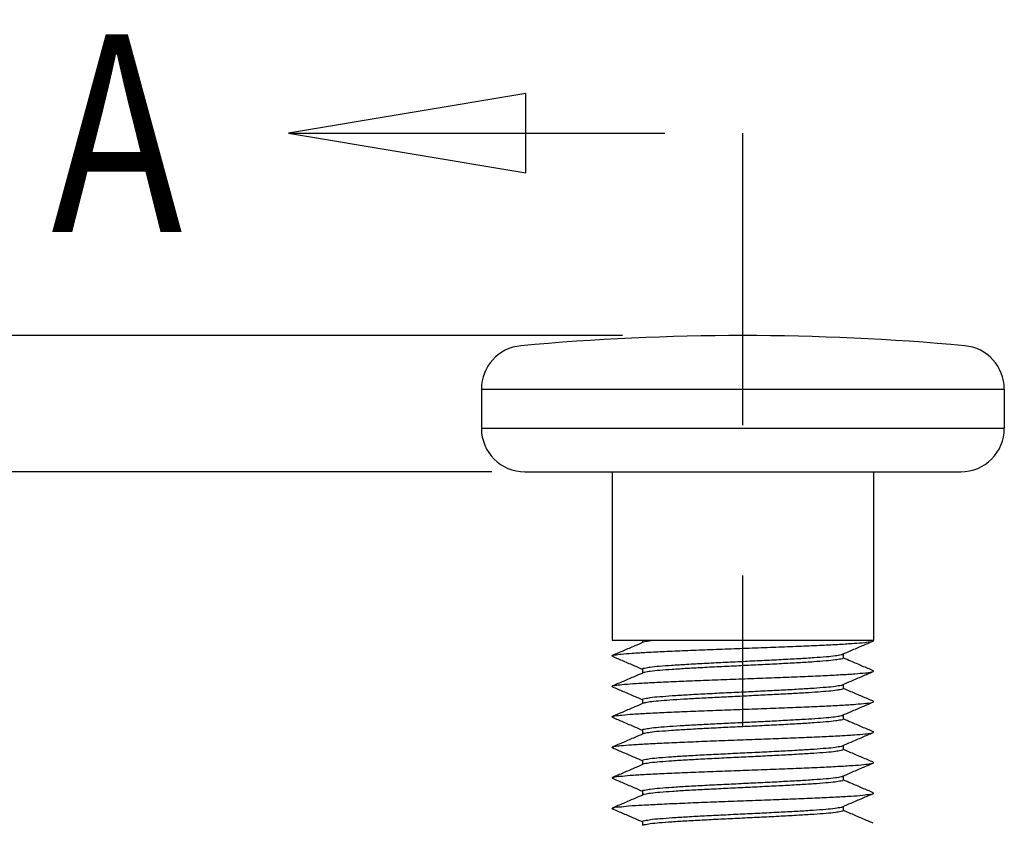
# Model space of a CAD drawing. Extents: x -0.4 to 31.7, y 1.2 to 23.1.
# Drawn here: x 2.2 to 2.8, y 4.9 to 5.5 of the extents above; entities that cross this region are included whole.
import ezdxf

# ---------------------------------------------------------------- set-up
doc = ezdxf.new("R2010")
doc.units = 0
doc.header["$MEASUREMENT"] = 0
doc.header["$PDSIZE"] = -1
doc.linetypes.add('PHANTOM', pattern=[0.49999999999999994, 0.25, -0.05, 0.05, -0.05, 0.05, -0.05])
doc.layers.get('0').update_dxf_attribs({"linetype": 'CONTINUOUS'})
doc.layers.get('DEFPOINTS').update_dxf_attribs({"linetype": 'CONTINUOUS'})
doc.layers.add('DEFAULT_3', color=7, linetype='PHANTOM')
doc.dimstyles.get("Standard").update_dxf_attribs({"dimtxt": 0.18, "dimasz": 0.18, "dimexe": 0.18, "dimexo": 0.0625, "dimgap": 0.09, "dimtad": 0, "dimtih": 1, "dimtoh": 1, "dimdec": 4, "dimzin": 0, "dimtxsty": 'STANDARD', "dimcen": 0.09, "dimazin": 3, "dimtfac": 1, "dimtdec": 4, "dimtofl": 0, "dimtmove": 0, "dimatfit": 3, "dimtolj": 1, "dimtzin": 0})

# ---------------------------------------------------------------- blocks, each defined once
blk = doc.blocks.new('*D6')
at = {"color": 0}
for p, q in [((1.649491320781647, 5.242065244339552), (1.649491320781647, 5.332065244339552)), ((2.477671088177874, 5.152065244339553), (1.560091320781647, 5.152065244339552)), ((2.515313233586038, 4.561565244339553), (1.560091320781647, 4.561565244339552)), ((1.649491320781647, 4.471565244339552), (1.649491320781647, 4.381565244339552))]:
    blk.add_line(p, q, dxfattribs=at)
for points in [[(1.634491320781647, 5.242065244339552), (1.664491320781647, 5.242065244339552), (1.649491320781647, 5.152065244339552)], [(1.634491320781647, 4.471565244339552), (1.664491320781647, 4.471565244339552), (1.649491320781647, 4.561565244339552)]]:
    blk.add_solid(points, dxfattribs=at)
at = {"layer": 'DEFPOINTS', "color": 0}
for p in [(2.557671088177874, 5.152065244339553), (1.649491320781647, 4.561565244339552), (2.595313233586038, 4.561565244339553)]:
    blk.add_point(p, dxfattribs=at)
at = {"color": 0, "char_height": 0.09, "attachment_point": 5, "rotation": 90}
for s, insert in [('\\A1;[15.00]', (1.714491320781648, 4.856815244339551)), ('\\A1;.591"', (1.584491320781648, 4.856815244339551))]:
    blk.add_mtext(s, dxfattribs=dict(at, insert=insert))
blk = doc.blocks.new('*D7')
at = {"color": 0}
for p, q in [((1.886319960874279, 5.332565244339553), (1.886319960874279, 5.422565244339554)), ((2.564537577571602, 5.242565244339554), (1.796919960874279, 5.242565244339553)), ((2.477671088177874, 5.152065244339553), (1.796919960874279, 5.152065244339552)), ((1.886319960874279, 5.062065244339553), (1.886319960874279, 4.972065244339553))]:
    blk.add_line(p, q, dxfattribs=at)
for points in [[(1.871319960874279, 5.332565244339553), (1.901319960874279, 5.332565244339553), (1.886319960874279, 5.242565244339553)], [(1.871319960874279, 5.062065244339553), (1.901319960874279, 5.062065244339553), (1.886319960874279, 5.152065244339552)]]:
    blk.add_solid(points, dxfattribs=at)
at = {"layer": 'DEFPOINTS', "color": 0}
for p in [(1.886319960874279, 5.242565244339553), (2.644537577571602, 5.242565244339554), (2.557671088177874, 5.152065244339553)]:
    blk.add_point(p, dxfattribs=at)
at = {"color": 0, "char_height": 0.09, "attachment_point": 5, "rotation": 90}
for s, insert in [('\\A1;[2.30]', (1.95131996087428, 5.630065244339552)), ('\\A1;.091"', (1.82131996087428, 5.630065244339552))]:
    blk.add_mtext(s, dxfattribs=dict(at, insert=insert))

msp = doc.modelspace()

# ---------------------------------------------------------------- linework, layer by layer
at = {"color": 7, "linetype": 'CONTINUOUS'}
for p, q in [((2.470804598795464, 5.206984908939328), (2.818270556347741, 5.206984908939328)), ((2.470804598795464, 5.181020740802241), (2.818270556347752, 5.181020740802241)), ((2.557671088177873, 5.152065244339552), (2.557671088177873, 5.039876769087483)), ((2.731404066965343, 5.152065244339552), (2.731404066965343, 5.039876769087483)), ((2.731404066965343, 5.039876769087483), (2.557671088177873, 5.039876769087483)), ((2.577939935698883, 5.039876769087483), (2.577939935698883, 5.038610420828068)), ((2.731079791101557, 5.039597944825333), (2.731404066965343, 5.039876769087483)), ((2.711135219444348, 5.031008692104944), (2.711135219444348, 5.028294570510051)), ((2.577939935698883, 5.021055696393912), (2.577939935698883, 5.018341573307074)), ((2.711135219444348, 5.01073984458395), (2.711135219444348, 5.008025722989053)), ((2.577939935698883, 5.000786848872913), (2.577939935698883, 4.998072725786063)), ((2.711135219444348, 4.990470997062941), (2.711135219444348, 4.987756875447033)), ((2.577939935698883, 4.980518001330889), (2.577939935698883, 4.977803878244053)), ((2.711135219444348, 4.970202149541944), (2.711135219444348, 4.967488027926033)), ((2.577939935698883, 4.960249153809896), (2.577939935698883, 4.957535030723044)), ((2.711135219444348, 4.949933302020936), (2.711135219444348, 4.947219180405037)), ((2.577939935698883, 4.939980306288886), (2.577939935698883, 4.937266183202048)), ((2.711135219444348, 4.92966445447891), (2.711135219444348, 4.926950332884028)), ((2.577939935698883, 4.919711458767875), (2.577939935698883, 4.916997335681041))]:
    msp.add_line(p, q, dxfattribs=at)
for p, q in [((2.470804598795464, 5.206984908939328), (2.470804598795464, 5.181020740802241)), ((2.818270556347741, 5.206984908939328), (2.818270556347752, 5.181020740802241)), ((2.49976009525815, 5.152065244339552), (2.789315059885059, 5.152065244339552))]:
    msp.add_line(p, q)
at = {"color": 1, "linetype": 'CONTINUOUS'}
msp.add_lwpolyline([(2.500243536318255, 5.403347062645896), (2.342642905571839, 5.377080290854829), (2.500243536318255, 5.350813519063763), (2.500243536318255, 5.403347062645896)], dxfattribs=at)
at = {"color": 7, "linetype": 'CONTINUOUS'}
for centre, radius, start, end in [((2.644537577571615, 3.628332877447569), 1.614232366891983, 84.76008684632717, 95.23991315367284), ((2.49976009525815, 5.206984908939328), 0.02895549646268936, 95.23991315367284, 180), ((2.789315059885048, 5.206984908939328), 0.02895549646268936, 0, 84.76008684632717), ((2.49976009525815, 5.181020740802241), 0.02895549646268936, 180, 270), ((2.789315059885059, 5.181020740802241), 0.02895549646268936, 270, 0)]:
    msp.add_arc(centre, radius, start, end, dxfattribs=at)
for points, start_tangent, end_tangent in [([(2.557995010911174, 5.030022047330062), (2.559243942998069, 5.030357153803388), (2.563708403758977, 5.030952129763904), (2.570914672994345, 5.031547105724416), (2.580618306662391, 5.032142081684926), (2.592490147566465, 5.032737057624425), (2.60612749068747, 5.03333203358493), (2.621067743354871, 5.03392700954544), (2.636804116890342, 5.034521985505945), (2.652802817327093, 5.035116961445437), (2.668521152356636, 5.035711937405944), (2.68342593992298, 5.036306913366449), (2.697011594344847, 5.036901889305959), (2.70881727631129, 5.037496865266467), (2.718442524952135, 5.038091841226972), (2.725560841961453, 5.038686817187457), (2.729930766740498, 5.039281793126959)], (0.9274631563440354, 0.3739145539081835), (0.9980645462182594, 0.06218650643137682)), ([(2.578361262115134, 5.038792049629226), (2.572728728393297, 5.036363926445308), (2.565151948396345, 5.033100795509391), (2.557995364735103, 5.0300211697047)], (-0.9182352497458033, -0.3960353849396048), (-0.9186101360394602, -0.3951650515487972)), ([(2.584535175584367, 5.039876769087485), (2.580001409357696, 5.039233724535336), (2.578301156785837, 5.038937206660496)], (-0.9938259892969732, -0.1109500022437664), (-0.9239260948365096, -0.3825710016195115)), ([(2.710713892944032, 5.030827064690673), (2.716448489317667, 5.033299165826289), (2.72402517351442, 5.036562212960687), (2.731079791017514, 5.039597944993439)], (0.918235254312661, 0.3960353743510308), (0.9186101389107267, 0.3951650448741816)), ([(2.729930766740498, 5.039281793126959), (2.731141939229229, 5.039478438599525)], (0.9980645463910388, 0.06218650365831496), (0.8872019082259005, 0.4613813759140257)), ([(2.558011296771983, 5.029499718262874), (2.557672729830099, 5.029762177863905), (2.557995010911174, 5.030022047330062)], (-0.9152594335302714, 0.4028649517317766), (0.9274631561328783, 0.3739145544319435)), ([(2.55799536412572, 5.029463521222436), (2.565049981628807, 5.026427789210695), (2.572626665825567, 5.023164742055284), (2.577874016062054, 5.020902780893696)], (0.9186101389796085, -0.3951650447140574), (0.9182483163610513, -0.3960050877199614)), ([(2.577939935698883, 5.021055696393899), (2.579193209283872, 5.021682513901803), (2.582902664050341, 5.022308922782781), (2.58898252369055, 5.02294004959623), (2.597155480774948, 5.023569343787534), (2.607186259247626, 5.024202174095691), (2.618845888170664, 5.02484530387826), (2.631474389413544, 5.025486018042415), (2.644347852510851, 5.026113718260923), (2.65735581440298, 5.026747702878126), (2.670112730467977, 5.027394396620354), (2.681849731403403, 5.028041351622379), (2.691907537039395, 5.028675636248172), (2.700056089266862, 5.029302559705707), (2.706107848273337, 5.029928653196297), (2.709870847181669, 5.030560524473115), (2.71074846419739, 5.030737674180276)], (0, 0.9999999999999997), (0.9326788208175738, 0.3607079389178157)), ([(2.711135219444333, 5.028294570510054), (2.709887257420895, 5.027669086849837), (2.706101727863338, 5.027032325981935), (2.699892491280703, 5.026392709978987), (2.691643865678646, 5.025761967858177), (2.681642752561803, 5.02513371349483), (2.670174611283944, 5.024502094000777), (2.657857093636501, 5.023876915959708), (2.645043325854701, 5.023251856518382), (2.632065129447344, 5.022619623852822), (2.619316903376085, 5.021974444442542), (2.607565367081573, 5.021328753439585), (2.597468840084318, 5.020695321454237), (2.589278849670873, 5.020070370778344), (2.583059807155944, 5.019433317487717), (2.579214828118889, 5.018792364632182), (2.578326040622589, 5.018613887276274)], (0, -0.9999999999999997), (-0.9321607693283227, -0.3620446106838601)), ([(2.731079790408135, 5.019886745954697), (2.723923206746864, 5.022966371759399), (2.716346426749933, 5.026229502674296), (2.711201139501462, 5.028447485758104)], (-0.9186101360792411, 0.3951650514563209), (-0.9182483180797305, 0.3960050837347244)), ([(2.557978349288444, 5.009796420542276), (2.559452719852732, 5.010127971356223), (2.564105742728831, 5.010722947316738), (2.571487095968362, 5.011317923256232), (2.581346396465396, 5.011912899216735), (2.593349206645648, 5.012507875177247), (2.6070883788753, 5.013102851116745), (2.622097866340344, 5.013697827077246), (2.6378685318188, 5.014292803037762), (2.653865418188232, 5.014887778998272), (2.669545894604404, 5.015482754937759), (2.684378063288317, 5.016077730898276), (2.697858801814565, 5.016672706858792), (2.709530829725576, 5.017267682819298), (2.718998219837996, 5.017862658758787), (2.725939828611015, 5.018457634719304), (2.730120189523266, 5.019052610679816), (2.731055395049253, 5.019381449313004)], (0.9329585592903443, 0.3599837866444595), (0.9064145617919621, 0.4223892069779757)), ([(2.578361262115134, 5.018523202108222), (2.572728728393297, 5.0160950789243), (2.565151948396345, 5.012831947988385), (2.557995364735103, 5.009752322183674)], (-0.9182352497458033, -0.3960353849396048), (-0.9186101360394602, -0.3951650515487972)), ([(2.710713892944032, 5.010558217169672), (2.716448489317667, 5.013030318305276), (2.72402517351442, 5.016293365439676), (2.731079791017514, 5.019329097472434)], (0.918235254312661, 0.3960353743510308), (0.9186101389107267, 0.3951650448741816)), ([(2.731055395049253, 5.019381449313004), (2.731397500440512, 5.019647586619307), (2.731088306515797, 5.019908480321453)], (0.9064145618672539, 0.4223892068164063), (-0.9310776403429682, 0.3648210899240461)), ([(2.55802859924092, 5.009261492061114), (2.557685862606593, 5.009532995395721), (2.557978349288444, 5.009796420542276)], (-0.8953582119886387, 0.4453466876765887), (0.9329585575632945, 0.3599837911203997)), ([(2.55799536412572, 5.009194673701421), (2.565049981628807, 5.006158941689678), (2.572626665825567, 5.002895894534266), (2.577874016062054, 5.000633933372702)], (0.9186101389796085, -0.3951650447140574), (0.9182483163610513, -0.3960050877199614)), ([(2.577939935698883, 5.000786848872917), (2.579214828118889, 5.001419066766044), (2.583059807155944, 5.002060019600586), (2.589278849670873, 5.002697072891197), (2.597468840084318, 5.003322023588092), (2.607565367081573, 5.003955455573452), (2.619316903376085, 5.004601146576402), (2.632065129447344, 5.005246325986667), (2.645043325854701, 5.005878558652251), (2.657857093636501, 5.006503618093587), (2.670174611283944, 5.007128796113632), (2.681642752561803, 5.007760415628677), (2.691643865678646, 5.008388669992025), (2.699892491280703, 5.009019412112856), (2.706101727863338, 5.0096590280948), (2.709887257420895, 5.010295788962701), (2.710747547424017, 5.010470632300215)], (0, 0.9999999999999997), (0.9334598345352203, 0.3586819444988518)), ([(2.686060528107429, 5.0051301733342), (2.675684563508366, 5.004528467910792), (2.664066536150639, 5.003918573747772), (2.651810939286694, 5.003311525705026), (2.639513579873618, 5.002714924966066), (2.627324320225135, 5.002115153218357), (2.615743507881842, 5.001516194416739), (2.605227705230792, 5.000921750600016), (2.596041079297201, 5.00032717412558), (2.588392635519675, 4.999723192717937), (2.582626713057824, 4.999108752701275), (2.579100440488382, 4.998494401403271), (2.578332546334618, 4.998331605793437)], (-0.9980862892291144, -0.06183655272454102), (-0.9373363093410801, -0.3484259507999409)), ([(2.711135219444333, 5.008025722989034), (2.710077327500915, 5.007449975587297), (2.7068600036086, 5.006863565704387), (2.701579409935622, 5.006276264285216), (2.694530633616225, 5.005697548275954), (2.686060528107429, 5.0051301733342)], (0, -0.9999999999999997), (-0.9980862892283225, -0.06183655273731808)), ([(2.731079790408135, 4.999617898433703), (2.723923206746864, 5.002697524217371), (2.716346426749933, 5.00596065515329), (2.711201139501462, 5.008178638216089)], (-0.9186101360792411, 0.3951650514563209), (-0.9182483180797305, 0.3960050837347244)), ([(2.698697947822904, 4.996443524390619), (2.710234557034706, 4.997038500351135), (2.719542657310804, 4.997633476311632), (2.726306508353428, 4.998228452251107), (2.730296673378259, 4.998823428211638), (2.731037262151073, 4.999139697648179)], (0.9988738313901215, 0.04744543143460321), (0.8816296098782646, 0.4719419784103752)), ([(2.710713892944032, 4.990289369648671), (2.716448489317667, 4.992761470763254), (2.72402517351442, 4.99602451791867), (2.731079791017514, 4.999060249951421)], (0.918235254312661, 0.3960353743510308), (0.9186101389107267, 0.3951650448741816)), ([(2.731037262151073, 4.999139697648179), (2.731377801895643, 4.99941840417215), (2.731106019586907, 4.999685767296144)], (0.881629609817149, 0.4719419785245436), (-0.9327653121485615, 0.3604842194221475)), ([(2.557978138691976, 4.989528093082331), (2.559472337916191, 4.989862729737663), (2.564175942483583, 4.990460983812316), (2.571635530504398, 4.991059237865942), (2.58159527717504, 4.991657491919561), (2.593713615320926, 4.992255745973178), (2.607574949347011, 4.992854000047831), (2.622703908071536, 4.993452254101458), (2.638581647376501, 4.994050508155093), (2.654663643907249, 4.994648762208703), (2.670398369360374, 4.995247016283363), (2.685246205017943, 4.995845270336984), (2.698697947822904, 4.996443524390619)], (0.9328887403380841, 0.3601646819864805), (0.9988738313991621, 0.04744543124428077)), ([(2.578361262115134, 4.998254354587216), (2.572728728393297, 4.995826231403287), (2.565151948396345, 4.992563100467377), (2.557995364735103, 4.989483474662691)], (-0.9182352497458033, -0.3960353849396048), (-0.9186101360394602, -0.3951650515487972)), ([(2.558028907970051, 4.988993365300317), (2.557686025859841, 4.989264475684037), (2.557978138691976, 4.989528093082331)], (-0.8956212051664154, 0.4448175545729471), (0.9328887417067959, 0.3601646784412781)), ([(2.55799536412572, 4.988925826180438), (2.565049981628807, 4.985890094168688), (2.572626665825567, 4.982627047013285), (2.577874016062054, 4.980365085851696)], (0.9186101389796085, -0.3951650447140574), (0.9182483163610513, -0.3960050877199614)), ([(2.577939935698883, 4.980518001330886), (2.579100440488382, 4.981121103537149), (2.582626713057824, 4.981735454814141), (2.588392635519675, 4.982349894830774), (2.596041079297201, 4.982953876238426), (2.605227705230792, 4.983548452712839), (2.615743507881842, 4.984142896529571), (2.627324320225135, 4.984741855352228), (2.639513579873618, 4.985341627099912), (2.651810939286694, 4.985938227817872), (2.664066536150639, 4.986545275881605), (2.675684563508366, 4.987155170044675), (2.686060528107429, 4.987756875447021)], (0, 0.9999999999999997), (0.9980862892222278, 0.06183655283570717)), ([(2.711135219444333, 4.987756875447021), (2.709867065670071, 4.987126335958585), (2.706084053667059, 4.986492388030806), (2.700010909326682, 4.985865356312134), (2.691857852600009, 4.985238969537265), (2.681786328879792, 4.984604400684017), (2.670038184970377, 4.983957242188056), (2.657274000133139, 4.983310420221956), (2.644263634074914, 4.982676394145276), (2.631428921904764, 4.982050527179318), (2.618861344253659, 4.98141287061452), (2.60723080376307, 4.980771534831433), (2.597199831882893, 4.980139154756756), (2.589008829673386, 4.979509114210908), (2.582904060454961, 4.9788758566369), (2.579191655972064, 4.97824887942706), (2.578327434799807, 4.978073414302521)], (0, -0.9999999999999997), (-0.9332857669245879, -0.3591346227474914)), ([(2.686060528107429, 4.987756875447021), (2.694530633616225, 4.988324250388812), (2.701579409935622, 4.988902966398047), (2.7068600036086, 4.989490267838265), (2.710077327500915, 4.990076677700159), (2.710737194806683, 4.990224472356617)], (0.9980862892501368, 0.06183655238522104), (0.9411698406601566, 0.3379339151842172)), ([(2.731079790408135, 4.979349050912706), (2.723923206746864, 4.982428676696379), (2.716346426749933, 4.985691807632275), (2.711201139501462, 4.987909790695069)], (-0.9186101360792411, 0.3951650514563209), (-0.9182483180797305, 0.3960050837347244)), ([(2.558008072620307, 4.969185130796756), (2.559101798114074, 4.969522091725191), (2.563461910572787, 4.970120345799819), (2.570602494071647, 4.970718599853452), (2.580278663959575, 4.971316853907066), (2.592158578239687, 4.971915107960719), (2.605834818057907, 4.972513362035341), (2.620838359944582, 4.973111616088984), (2.636654660976127, 4.973709870142603), (2.652741304771251, 4.974308124217245), (2.668546603660772, 4.974906378270886), (2.683528518622264, 4.975504632324505), (2.69717324840077, 4.97610288637814), (2.709012850141601, 4.976701140452761), (2.718641287505474, 4.977299394506412), (2.72572835548274, 4.977897648560022), (2.730031004713208, 4.978495902613663), (2.73106206033717, 4.978831298504783)], (0.9183925115019774, 0.3956705634958069), (0.9138193199322099, 0.4061209801507827)), ([(2.710713892944032, 4.970020522127671), (2.716448489317667, 4.972492623242271), (2.72402517351442, 4.975755670397691), (2.731079791017514, 4.978791402430444)], (0.918235254312661, 0.3960353743510308), (0.9186101389107267, 0.3951650448741816)), ([(2.73106206033717, 4.978831298504783), (2.731401676878257, 4.979094156688292), (2.731081825242402, 4.979354133427965)], (0.9138193219053115, 0.406120975711075), (-0.9283617545354654, 0.3716778883870178)), ([(2.578361262115134, 4.977985507066213), (2.572728728393297, 4.975557383861275), (2.565151948396345, 4.972294252946378), (2.557995364735103, 4.969214627141694)], (-0.9182352497458033, -0.3960353849396048), (-0.9186101360394602, -0.3951650515487972)), ([(2.557998226342296, 4.96866397993087), (2.557671685715416, 4.968923837671541), (2.558008072620307, 4.969185130796756)], (-0.9256359867740418, 0.3784151423884164), (0.9183925098413104, 0.3956705673503877)), ([(2.55799536412572, 4.968656978659423), (2.565049981628807, 4.965621246626679), (2.572626665825567, 4.962358199492273), (2.577874016062054, 4.960096238330678)], (0.9186101389796085, -0.3951650447140574), (0.9182483163610513, -0.3960050877199614)), ([(2.577939935698883, 4.960249153809883), (2.579191655972064, 4.960875581560911), (2.582904060454961, 4.961502558749777), (2.589008829673386, 4.962135816323739), (2.597199831882893, 4.962765856869611), (2.60723080376307, 4.9633982369443), (2.618861344253659, 4.96403957274836), (2.631428921904764, 4.964677229292164), (2.644263634074914, 4.965303096258133), (2.657274000133139, 4.965937122334816), (2.670038184970377, 4.966583944300901), (2.681786328879792, 4.967231102817879), (2.691857852600009, 4.967865671650129), (2.700010909326682, 4.968492058424983), (2.706084053667059, 4.969119090143652), (2.709867065670071, 4.969753038092463), (2.710748691394446, 4.969930680501214)], (0, 0.9999999999999997), (0.9324945647997129, 0.3611840065935818)), ([(2.711135219444333, 4.967488027926034), (2.709889233081348, 4.966863041128073), (2.706126243334911, 4.966228900738409), (2.699941608946173, 4.965590450791003), (2.69170376887989, 4.964959532703816), (2.681690548252195, 4.964329959706482), (2.670177981079622, 4.963695728286684), (2.657818236444509, 4.963068452518185), (2.645004189604531, 4.962443418208908), (2.632011592218884, 4.961810441101006), (2.619252641550776, 4.961164537904562), (2.607496295810368, 4.960518186681069), (2.597401645101147, 4.959884174830442), (2.589233059984331, 4.95925985075367), (2.58304809036856, 4.958625298080735), (2.57921442445112, 4.957985721646054), (2.578326070671778, 4.95780728280775)], (0, -0.9999999999999997), (-0.9321816131841202, -0.3619909391703756)), ([(2.731079790408135, 4.959080203370688), (2.723923206746864, 4.962159829175384), (2.716346426749933, 4.965422960111294), (2.711201139501462, 4.967640943174091)], (-0.9186101360792411, 0.3951650514563209), (-0.9182483180797305, 0.3960050837347244)), ([(2.578361262115134, 4.957716659524205), (2.572728728393297, 4.955288536340284), (2.565151948396345, 4.952025405425383), (2.557995364735103, 4.948945779620688)], (-0.9182352497458033, -0.3960353849396048), (-0.9186101360394602, -0.3951650515487972)), ([(2.558040272047212, 4.948863061290581), (2.558773569689532, 4.949181453712699), (2.562788030742787, 4.949779707787343), (2.569606073392716, 4.950377961840966), (2.5789938744301, 4.950976215894608), (2.590629481444747, 4.951574469969248), (2.604113853989379, 4.952172724022857), (2.618984548693824, 4.952770978076495), (2.634731578532513, 4.953369232130129), (2.650814902796046, 4.953967486204773), (2.666682947686969, 4.954565740258387), (2.681791522282861, 4.955163994312024), (2.695622481561141, 4.955762248365646), (2.707701496017169, 4.956360502440296), (2.717614318655002, 4.956958756493915), (2.725020991570592, 4.957557010547553), (2.729667504616067, 4.958155264601178), (2.731091806615687, 4.958491653187137)], (0.8788398342616536, 0.4771169099025422), (0.9320225281140146, 0.3624003409048609)), ([(2.710713892944032, 4.949751674606665), (2.716448489317667, 4.952223775721279), (2.72402517351442, 4.955486822876694), (2.731079791017514, 4.95852255488842)], (0.918235254312661, 0.3960353743510308), (0.9186101389107267, 0.3951650448741816)), ([(2.731091806615687, 4.958491653187137), (2.731394506763987, 4.958753518675827), (2.731051665272741, 4.959021263991868)], (0.9320225285216989, 0.3624003398563792), (-0.9025110003257107, 0.4306668019375115)), ([(2.557966824815889, 4.948314602795303), (2.557700365205765, 4.948583199659073), (2.558040272047212, 4.948863061290581)], (-0.9322402566638908, 0.3618398870429319), (0.8788398349922034, 0.4771169085568812)), ([(2.55799536412572, 4.948388131138421), (2.565049981628807, 4.945352399105666), (2.572626665825567, 4.94208935197128), (2.577874016062054, 4.939827390809684)], (0.9186101389796085, -0.3951650447140574), (0.9182483163610513, -0.3960050877199614)), ([(2.577939935698883, 4.939980306288874), (2.57921442445112, 4.940612423779889), (2.58304809036856, 4.941252000193572), (2.589233059984331, 4.941886552866508), (2.597401645101147, 4.942510876943297), (2.607496295810368, 4.943144888814905), (2.619252641550776, 4.943791240038436), (2.632011592218884, 4.944437143234854), (2.645004189604531, 4.945070120321757), (2.657818236444509, 4.945695154652057), (2.670177981079622, 4.946322430399544), (2.681690548252195, 4.946956661819348), (2.69170376887989, 4.947586234816658), (2.699941608946173, 4.948217152924867), (2.706126243334911, 4.948855602872259), (2.709889233081348, 4.949489743261955), (2.710747423907151, 4.949664342696719)], (0, 0.9999999999999997), (0.9335540175539572, 0.3584367396192311)), ([(2.711135219444333, 4.947219180405042), (2.709856434498899, 4.94658599499112), (2.705976161830247, 4.945941082199083), (2.699662310831481, 4.945297358766462), (2.691352034216191, 4.944666641924771), (2.681402192766189, 4.944044311706101), (2.669924787723247, 4.943413603458895), (2.657375420909087, 4.942777730975243), (2.644472982032237, 4.942148839611164), (2.631586263082841, 4.941520603697597), (2.619088237700051, 4.940887077656187), (2.607683227452462, 4.940260222345156), (2.597723585071403, 4.939637326739462), (2.589411856281878, 4.939006493000138), (2.583097755769796, 4.938362699529819), (2.579218265010422, 4.937717828890671), (2.578325822083052, 4.93753893160263)], (0, -0.9999999999999997), (-0.9319887325990083, -0.3624872443390152)), ([(2.731079790408135, 4.938811355849674), (2.723923206746864, 4.941890981654375), (2.716346426749933, 4.945154112590282), (2.711201139501462, 4.94737209565309)], (-0.9186101360792411, 0.3951650514563209), (-0.9182483180797305, 0.3960050837347244)), ([(2.578361262115134, 4.937447812003198), (2.572728728393297, 4.935019688819267), (2.565151948396345, 4.931756557883364), (2.557995364735103, 4.92867693209968)], (-0.9182352497458033, -0.3960353849396048), (-0.9186101360394602, -0.3951650515487972)), ([(2.558078033095303, 4.92856988607392), (2.558487815202302, 4.928840815721214), (2.562154636728696, 4.929439069774871), (2.568646761946653, 4.930037323828477), (2.577741544914925, 4.930635577882114), (2.589127082196665, 4.931233831956757), (2.602412909466672, 4.931832086010393), (2.617143392353441, 4.932430340064007), (2.632813352415745, 4.933028594117646), (2.648885392053856, 4.933626848192281), (2.664808324390343, 4.934225102245927), (2.680036076205003, 4.93482335629955), (2.694046415323424, 4.935421610353171), (2.706358860436971, 4.936019864427816), (2.716551159131125, 4.936618118481421), (2.724273768882906, 4.93721637253508), (2.729261844606061, 4.93781462658869), (2.731129995728089, 4.938134617984788)], (0.7914604787713599, 0.6112203453281064), (0.9214642227212396, 0.3884632366707825)), ([(2.710713892944032, 4.929482827085662), (2.716448489317667, 4.93195492820027), (2.72402517351442, 4.935217975355664), (2.731079791017514, 4.938253707367405)], (0.918235254312661, 0.3960353743510308), (0.9186101389107267, 0.3951650448741816)), ([(2.731129995728089, 4.938134617984788), (2.731344321427773, 4.938412880663344), (2.731016481015974, 4.93871180053989)], (0.9214642243809699, 0.3884632327337766), (-0.8438304690046187, 0.5366098578850789)), ([(2.557907913111737, 4.927961985033546), (2.557772050146863, 4.92824256164659), (2.558078033095303, 4.92856988607392)], (-0.8740088058647598, 0.4859100814665777), (0.7914604763733376, 0.6112203484332698)), ([(2.55799536412572, 4.928119283617413), (2.565049981628807, 4.925083551584663), (2.572626665825567, 4.921820504429245), (2.577874016062054, 4.919558543288689)], (0.9186101389796085, -0.3951650447140574), (0.9182483163610513, -0.3960050877199614)), ([(2.577939935698883, 4.919711458767891), (2.579218265010422, 4.920344531024543), (2.583097755769796, 4.920989401642668), (2.589411856281878, 4.921633195134019), (2.597723585071403, 4.922264028873336), (2.607683227452462, 4.922886924458), (2.619088237700051, 4.923513779769038), (2.631586263082841, 4.924147305810449), (2.644472982032237, 4.92477554174501), (2.657375420909087, 4.925404433088096), (2.669924787723247, 4.926040305571748), (2.681402192766189, 4.926671013839965), (2.691352034216191, 4.927293344037629), (2.699662310831481, 4.927924060879294), (2.705976161830247, 4.928567784311927), (2.709856434498899, 4.929212697103958), (2.710749359621147, 4.929391655646116)], (0, 0.9999999999999997), (0.9319662750205201, 0.3625449795878777)), ([(2.711135219444333, 4.926950332884017), (2.709864094877194, 4.92631905290377), (2.706062913013394, 4.925683167601933), (2.699960209035662, 4.925054380023122), (2.691804372570079, 4.924428747608932), (2.681721900880387, 4.923794094891125), (2.669966533881915, 4.923146943518709), (2.657199488130932, 4.922500200941307), (2.644190780262477, 4.921866322609956), (2.631377444264391, 4.921241441152276), (2.618874751948685, 4.920607031874896), (2.607277032356834, 4.91996769467797), (2.597248646030565, 4.919335971945014), (2.589041119310867, 4.918705402827658), (2.582911384765655, 4.918070250200653), (2.579189702039447, 4.917441846200751), (2.578327539866891, 4.917266665639913)], (0, -0.9999999999999997), (-0.933377625818724, -0.3588958172241658)), ([(2.731079790408135, 4.918542508328679), (2.723923206746864, 4.921622134133361), (2.716346426749933, 4.924885265069278), (2.711201139501462, 4.927103248132084)], (-0.9186101360792411, 0.3951650514563209), (-0.9182483180797305, 0.3960050837347244))]:
    msp.add_spline(points, degree=3, dxfattribs=dict(at, start_tangent=start_tangent, end_tangent=end_tangent))
at = {"layer": 'DEFAULT_3', "color": 1, "linetype": 'PHANTOM'}
for p in [(2.342642905571839, 5.377080290854829), (2.644537577571601, 4.433067435885174)]:
    msp.add_line(p, (2.644537577571601, 5.377080290854829), dxfattribs=at)

# ---------------------------------------------------------------- texts
at = {"color": 1, "linetype": 'CONTINUOUS', "width": 0.8}
msp.add_text('A', height=0.1313338589553318, dxfattribs=at).set_placement((2.185042274825442, 5.311413361377157))

# ---------------------------------------------------------------- dimensions: what is measured, and where the dimension line sits
for base, p2, picture, middle in [((1.886319960874279, 5.242565244339553), (2.644537577571601, 5.242565244339552), '*D7', (1.88631996087428, 5.630065244339552)), ((1.649491320781647, 4.561565244339552), (2.595313233586037, 4.561565244339551), '*D6', (1.649491320781648, 4.856815244339551))]:
    dim = msp.add_linear_dim(base=base, p1=(2.557671088177873, 5.152065244339552), p2=p2, angle=90, dimstyle='STANDARD', override={"dimtxt": 0.09, "dimasz": 0.09, "dimexe": 0.0894, "dimexo": 0.08, "dimgap": 0.02, "dimtih": 0, "dimtoh": 0, "dimdec": 3, "dimzin": 4, "dimpost": '"\\X', "dimcen": 0, "dimadec": 2, "dimtdec": 3})
    dim.commit()
    dim.dimension.update_dxf_attribs({"geometry": picture, "text_midpoint": middle})

doc.saveas('drawing.dxf')
